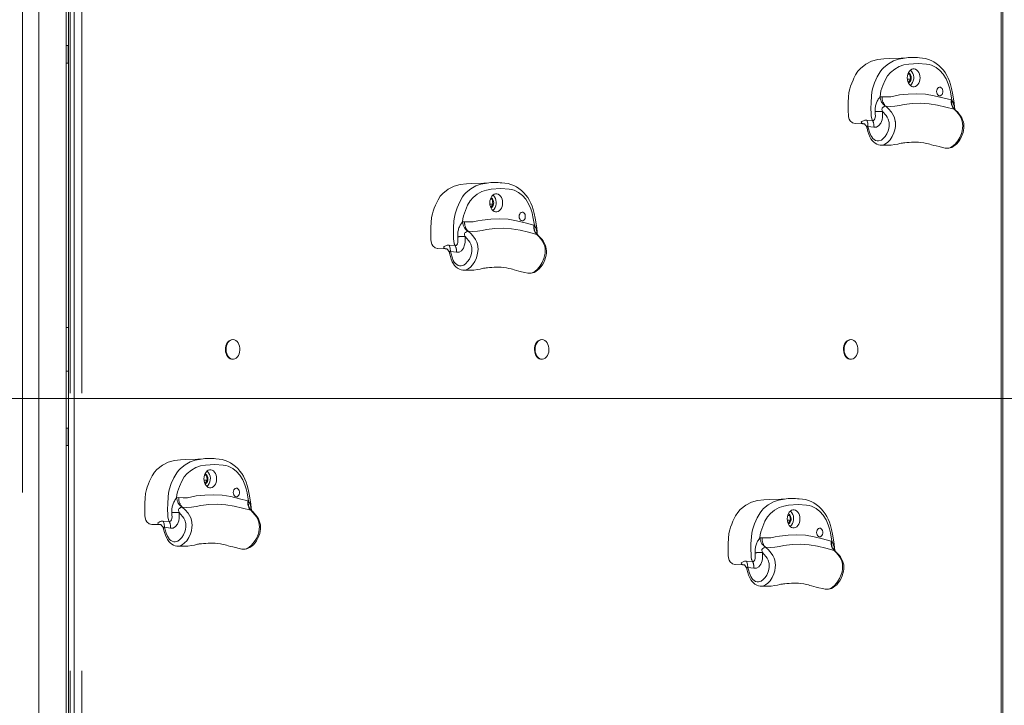
# Model space of a CAD drawing. Units: millimetres. Extents: x 30573 to 47295, y 9073 to 35372.
# Drawn here: x 40548 to 41449, y 30781 to 31408 of the extents above; entities that cross this region are included whole.
import ezdxf

# ---------------------------------------------------------------- set-up
doc = ezdxf.new("R2010")
doc.units = ezdxf.units.MM
doc.header["$LTSCALE"] = 200
doc.linetypes.add('PHANTOM', pattern=[12.7, 6.35, -1.27, 1.27, -1.27, 1.27, -1.27])
doc.styles.add('SLDTEXTSTYLE0', font='TXT', dxfattribs={"width": 0.663})
doc.dimstyles.new('SLDDIMSTYLE2', dxfattribs={"dimtxt": 489.203559, "dimasz": 400, "dimexe": 0, "dimexo": 0.0625, "dimgap": 122.30089, "dimtad": 0, "dimtih": 1, "dimtoh": 1, "dimdec": 0, "dimrnd": 1e-09, "dimzin": 12, "dimdsep": 46, "dimtxsty": 'SLDTEXTSTYLE0', "dimsah": 1, "dimcen": 0.09, "dimadec": 0, "dimazin": 3, "dimtfac": 1, "dimtofl": 0, "dimtmove": 0, "dimatfit": 3, "dimfxl": 0, "dimfrac": 2, "dimtolj": 1, "dimtzin": 12, "dimarcsym": 0})

# ---------------------------------------------------------------- blocks, each defined once
blk = doc.blocks.new('_D_5')
at = {"color": 7, "linetype": 'Continuous', "lineweight": 18}
for p, q in [((37339.23, 31095.94), (36339.23, 31095.94)), ((36459.23, 30332.47), (36459.23, 31095.94)), ((37339.23, 31095.94), (38339.23, 30762)), ((38339.23, 30762), (45483.86, 30762))]:
    blk.add_line(p, q, dxfattribs=at)
blk.add_solid([(36459.23, 31095.94), (36399.23, 30695.94), (36519.23, 30695.94)], dxfattribs=at)
at = {"color": 7, "linetype": 'Continuous', "lineweight": 18, "insert": (35280.9, 31387.08), "char_height": 529.167, "attachment_point": 1, "style": 'SLDTEXTSTYLE0'}
blk.add_mtext('430', dxfattribs=at)
blk = doc.blocks.new('_D_6')
at = {"color": 7, "linetype": 'Continuous', "lineweight": 18}
for p, q in [((37339.23, 31912.09), (36339.23, 31912.09)), ((36459.23, 31095.94), (36459.23, 31912.09)), ((37339.23, 31912.09), (38339.23, 31061.47)), ((38339.23, 31061.47), (42740.74, 31061.47))]:
    blk.add_line(p, q, dxfattribs=at)
blk.add_solid([(36459.23, 31912.09), (36399.23, 31512.09), (36519.23, 31512.09)], dxfattribs=at)
at = {"color": 7, "linetype": 'Continuous', "lineweight": 18, "insert": (35280.9, 32203.23), "char_height": 529.167, "attachment_point": 1, "style": 'SLDTEXTSTYLE0'}
blk.add_mtext('729', dxfattribs=at)
blk = doc.blocks.new('_D_7')
at = {"color": 7, "linetype": 'Continuous', "lineweight": 18}
for p, q in [((37339.23, 32701.9), (36339.23, 32701.9)), ((36459.23, 31912.09), (36459.23, 32701.9)), ((37339.23, 32701.9), (38339.23, 31560.47)), ((38339.23, 31560.47), (41390.16, 31560.47))]:
    blk.add_line(p, q, dxfattribs=at)
blk.add_solid([(36459.23, 32701.9), (36399.23, 32301.9), (36519.23, 32301.9)], dxfattribs=at)
at = {"color": 7, "linetype": 'Continuous', "lineweight": 18, "insert": (34928.12, 32993.04), "char_height": 529.167, "attachment_point": 1, "style": 'SLDTEXTSTYLE0'}
blk.add_mtext('1228', dxfattribs=at)

msp = doc.modelspace()

# ---------------------------------------------------------------- linework, layer by layer
at = {"color": 7, "linetype": 'Continuous', "lineweight": 18}
for p, q in [((40592.46, 32336.47), (40592.46, 30496.47)), ((41447.46, 30496.47), (41447.46, 32336.47)), ((40565.39, 32245.47), (40565.39, 30396.47)), ((40590.39, 30526.47), (40590.39, 32226.47)), ((40591.99, 31384.47), (40590.39, 31384.47)), ((40591.99, 31376.47), (40591.99, 31384.47)), ((40592.46, 31383.57), (40591.99, 31383.57)), ((40592.46, 31380.02), (40591.99, 31380.02)), ((40591.99, 31368.47), (40591.99, 31376.47)), ((40592.46, 31372.92), (40591.99, 31372.92)), ((40590.39, 31368.47), (40591.99, 31368.47)), ((40592.46, 31369.37), (40591.99, 31369.37)), ((41363.32, 31353.74), (41360.2, 31353.63)), ((41360.2, 31353.63), (41363.29, 31353.63)), ((41360.58, 31358.18), (41362.49, 31358.18)), ((41362.49, 31358.18), (41360.58, 31358.18)), ((41360.58, 31358.18), (41362.55, 31358.09)), ((40981.21, 31239.37), (40978.09, 31239.26)), ((40978.09, 31239.26), (40981.19, 31239.26)), ((40978.48, 31243.8), (40980.38, 31243.8)), ((40980.38, 31243.8), (40978.48, 31243.8)), ((40978.48, 31243.8), (40980.44, 31243.72)), ((40590.39, 31086.47), (40590.39, 31126.47)), ((40590.39, 31126.47), (40592.46, 31126.47)), ((40742.42, 31115.47), (40742.42, 31115.47)), ((41025.26, 31115.47), (41025.26, 31115.47)), ((41308.1, 31115.47), (41308.1, 31115.47)), ((40742.42, 31097.47), (40742.93, 31097.47)), ((41025.26, 31097.47), (41025.77, 31097.47)), ((41308.1, 31097.47), (41308.62, 31097.47)), ((40590.39, 31086.47), (40592.46, 31086.47)), ((40591.99, 31034.47), (40590.39, 31034.47)), ((40591.99, 31026.47), (40591.99, 31034.47)), ((40592.46, 31033.57), (40591.99, 31033.57)), ((40592.46, 31030.02), (40591.99, 31030.02)), ((40591.99, 31018.47), (40591.99, 31026.47)), ((40592.46, 31022.92), (40591.99, 31022.92)), ((40592.46, 31019.37), (40591.99, 31019.37)), ((40590.39, 31018.47), (40591.99, 31018.47)), ((40719.54, 30986.93), (40716.42, 30986.81)), ((40716.42, 30986.81), (40719.52, 30986.81)), ((40716.81, 30991.36), (40718.72, 30991.36)), ((40718.72, 30991.36), (40716.81, 30991.36)), ((40716.81, 30991.36), (40718.77, 30991.28)), ((41253.41, 30950.28), (41250.29, 30950.16)), ((41250.29, 30950.16), (41253.39, 30950.16)), ((41250.68, 30954.71), (41252.59, 30954.71)), ((41252.59, 30954.71), (41250.68, 30954.71)), ((41250.68, 30954.71), (41252.64, 30954.63))]:
    msp.add_line(p, q, dxfattribs=at)
at = {"color": 7, "linetype": 'PHANTOM', "lineweight": 18}
for p, q in [((40593.93, 32336.47), (40593.93, 30496.47)), ((40597.46, 30496.47), (40597.46, 32336.47)), ((40604.53, 32336.47), (40604.53, 30496.47)), ((41445.99, 30496.47), (41445.99, 32336.47)), ((40550.39, 32245.47), (40550.39, 30396.47)), ((41335.16, 31337.51), (41337.11, 31337.7)), ((41400.45, 31334.68), (41401, 31334.53)), ((41340.36, 31329.05), (41339.82, 31328.98)), ((41322.95, 31316.31), (41328.36, 31315.99)), ((41320.28, 31313.01), (41319.85, 31313.04)), ((41329.62, 31309.76), (41324.16, 31310.56)), ((40953.05, 31223.13), (40955, 31223.32)), ((41018.34, 31220.31), (41018.89, 31220.16)), ((40958.26, 31214.67), (40957.71, 31214.61)), ((40940.84, 31201.93), (40946.25, 31201.61)), ((40938.17, 31198.63), (40937.74, 31198.66)), ((40947.51, 31195.39), (40942.06, 31196.19)), ((40691.38, 30970.69), (40693.33, 30970.88)), ((40756.68, 30967.86), (40757.22, 30967.71)), ((40696.59, 30962.23), (40696.04, 30962.17)), ((40679.17, 30949.49), (40684.58, 30949.17)), ((40676.5, 30946.19), (40676.07, 30946.22)), ((40685.85, 30942.95), (40680.39, 30943.74)), ((41225.25, 30934.04), (41227.2, 30934.23)), ((41290.55, 30931.21), (41291.09, 30931.06)), ((41230.46, 30925.58), (41229.91, 30925.52)), ((41213.04, 30912.84), (41218.45, 30912.52)), ((41210.37, 30909.54), (41209.94, 30909.57)), ((41219.72, 30906.3), (41214.26, 30907.09))]:
    msp.add_line(p, q, dxfattribs=at)
at = {"color": 7, "linetype": 'Continuous', "lineweight": 18, "flags": 128}
for points in [[(41343.58, 31372.63), (41338.75, 31372.35), (41333.07, 31371.74), (41327.48, 31370.26), (41322.13, 31367.47), (41317.16, 31363.59), (41314.82, 31360.91), (41312.81, 31357.66), (41311.29, 31354.73), (41310.44, 31352.84), (41309.33, 31350.2), (41308.24, 31347.3), (41307.57, 31345.03), (41306.76, 31341.5), (41306.32, 31337.12), (41306.11, 31332.55), (41306.02, 31328.15), (41306.02, 31325.96), (41306.07, 31323.75), (41306.19, 31321.52), (41306.42, 31319.25), (41306.94, 31317.14), (41307.97, 31315.48), (41310.03, 31313.75), (41312.33, 31313.15), (41312.56, 31313.17)], [(41364.09, 31373.42), (41354.61, 31373.04), (41343.58, 31372.63)], [(41403.19, 31326.07), (41403.61, 31326.16), (41403.41, 31328.76), (41403.06, 31331.71), (41402.51, 31335.64), (41401.59, 31341), (41400.69, 31345.32), (41399.78, 31348.85), (41398.77, 31351.96), (41397.65, 31354.72), (41396.37, 31357.23), (41394.86, 31359.7), (41393.13, 31362.04), (41391.18, 31364.24), (41389.03, 31366.29), (41386.65, 31368.18), (41384.43, 31369.61), (41382.02, 31370.83), (41379.49, 31371.81), (41376.83, 31372.55), (41374.01, 31373.05), (41371.15, 31373.34), (41369.47, 31373.41)], [(41360.12, 31354.95), (41360.25, 31353.24), (41360.62, 31351.6), (41361.23, 31350.1), (41362.05, 31348.82), (41363.04, 31347.81), (41364.15, 31347.11), (41365.34, 31346.75), (41366.56, 31346.75), (41367.76, 31347.11), (41368.87, 31347.81), (41369.86, 31348.82), (41370.67, 31350.1), (41371.28, 31351.6), (41371.66, 31353.24), (41371.79, 31354.95), (41371.66, 31356.67), (41371.28, 31358.31), (41370.67, 31359.8), (41369.86, 31361.08), (41368.87, 31362.1), (41367.76, 31362.8), (41366.56, 31363.16), (41365.34, 31363.16), (41364.15, 31362.8), (41363.04, 31362.1), (41362.05, 31361.08), (41361.23, 31359.8), (41360.62, 31358.31), (41360.25, 31356.67), (41360.12, 31354.95)], [(41364.37, 31360.51), (41363.43, 31361.62), (41362.95, 31362.02)], [(41362.68, 31351.46), (41363.26, 31352.5), (41363.61, 31353.72), (41363.73, 31355.03), (41363.58, 31356.34), (41363.2, 31357.54), (41362.6, 31358.55), (41361.82, 31359.3), (41361.16, 31359.65)], [(41362.55, 31358.09), (41362.73, 31355.71), (41363.32, 31353.74)], [(41361.16, 31350.26), (41361.92, 31350.68), (41362.68, 31351.46)], [(41387, 31342.45), (41387.12, 31343.63), (41387.49, 31344.71), (41388.06, 31345.58), (41388.79, 31346.18), (41389.61, 31346.44), (41390.46, 31346.35), (41391.24, 31345.92), (41391.9, 31345.17), (41392.37, 31344.19), (41392.62, 31343.05), (41392.62, 31341.86), (41392.37, 31340.72), (41391.9, 31339.73), (41391.24, 31338.99), (41390.46, 31338.55), (41389.61, 31338.46), (41388.79, 31338.73), (41388.06, 31339.33), (41387.49, 31340.2), (41387.12, 31341.27), (41387, 31342.45)], [(41394.82, 31290.69), (41395.84, 31290.53), (41397.6, 31290.51), (41399.31, 31290.83), (41400.78, 31291.36), (41402.22, 31292.11), (41403.85, 31293.24), (41405.41, 31294.66), (41406.89, 31296.37), (41408.25, 31298.34), (41409.44, 31300.51), (41410.43, 31302.73), (41411.16, 31304.89), (41411.67, 31306.99), (41411.94, 31309.02), (41412, 31310.99), (41411.83, 31312.9), (41411.43, 31314.79), (41410.8, 31316.64), (41409.96, 31318.41), (41408.93, 31320.11), (41407.69, 31321.76), (41406.26, 31323.4), (41404.48, 31325.18), (41403.95, 31325.63)], [(41403.95, 31325.63), (41403.67, 31325.89), (41403.26, 31326.41), (41403.12, 31326.66), (41403.12, 31326.66)], [(41312.56, 31313.17), (41319.26, 31313.01), (41320.62, 31312.98)], [(41320.88, 31312.88), (41320.72, 31312.93), (41320.28, 31313.01)], [(41323.27, 31308.96), (41324.01, 31305.94), (41324.83, 31303.38), (41325.77, 31301.12), (41326.77, 31299.29), (41327.91, 31297.69), (41329.17, 31296.37), (41330.64, 31295.23), (41332.24, 31294.33), (41333.84, 31293.75), (41335.45, 31293.44), (41335.91, 31293.44)], [(41335.91, 31293.44), (41338.18, 31293.31), (41340.94, 31293.27), (41343.33, 31293.32), (41345.41, 31293.44), (41348.81, 31293.83), (41351.39, 31294.33), (41353.23, 31294.78), (41354.4, 31295.07), (41355.25, 31295.24), (41355.88, 31295.32), (41356.75, 31295.42), (41358.01, 31295.56), (41359.76, 31295.72), (41361.93, 31295.88), (41363.98, 31296.02), (41365.57, 31296.1), (41366.31, 31296.13), (41366.48, 31296.13), (41366.61, 31296.1), (41367.06, 31296.1), (41367.79, 31296.1), (41368.93, 31296.07), (41370.49, 31295.98), (41372.47, 31295.78), (41375.34, 31295.4), (41377.68, 31294.98), (41379.61, 31294.47), (41380.8, 31294.13), (41382.4, 31293.69), (41384.55, 31293.12), (41386.62, 31292.6), (41389.16, 31291.98), (41392.29, 31291.26), (41394.82, 31290.69)], [(40961.47, 31258.26), (40956.64, 31257.98), (40950.96, 31257.37), (40945.37, 31255.88), (40940.02, 31253.1), (40935.05, 31249.21), (40932.72, 31246.54), (40930.7, 31243.28), (40929.19, 31240.36), (40928.33, 31238.47), (40927.23, 31235.82), (40926.13, 31232.93), (40925.46, 31230.66), (40924.65, 31227.13), (40924.21, 31222.74), (40924, 31218.17), (40923.91, 31213.78), (40923.91, 31211.58), (40923.96, 31209.37), (40924.08, 31207.14), (40924.31, 31204.88), (40924.83, 31202.76), (40925.86, 31201.11), (40927.92, 31199.37), (40930.22, 31198.78), (40930.45, 31198.8)], [(40981.98, 31259.05), (40972.5, 31258.67), (40961.47, 31258.26)], [(41021.08, 31211.7), (41021.5, 31211.79), (41021.3, 31214.39), (41020.95, 31217.33), (41020.4, 31221.26), (41019.48, 31226.63), (41018.58, 31230.95), (41017.67, 31234.48), (41016.66, 31237.58), (41015.54, 31240.34), (41014.27, 31242.86), (41012.75, 31245.32), (41011.02, 31247.66), (41009.07, 31249.86), (41006.92, 31251.91), (41004.55, 31253.8), (41002.32, 31255.24), (40999.91, 31256.46), (40997.38, 31257.44), (40994.72, 31258.17), (40991.91, 31258.68), (40989.04, 31258.96), (40987.36, 31259.04)], [(40978.01, 31240.58), (40978.14, 31238.86), (40978.52, 31237.22), (40979.13, 31235.73), (40979.94, 31234.45), (40980.93, 31233.43), (40982.04, 31232.73), (40983.24, 31232.37), (40984.46, 31232.37), (40985.65, 31232.73), (40986.76, 31233.43), (40987.75, 31234.45), (40988.57, 31235.73), (40989.18, 31237.22), (40989.55, 31238.86), (40989.68, 31240.58), (40989.55, 31242.29), (40989.18, 31243.93), (40988.57, 31245.43), (40987.75, 31246.71), (40986.76, 31247.72), (40985.65, 31248.42), (40984.46, 31248.78), (40983.24, 31248.78), (40982.04, 31248.42), (40980.93, 31247.72), (40979.94, 31246.71), (40979.13, 31245.43), (40978.52, 31243.93), (40978.14, 31242.29), (40978.01, 31240.58)], [(40980.57, 31237.09), (40981.15, 31238.13), (40981.51, 31239.35), (40981.62, 31240.66), (40981.48, 31241.96), (40981.09, 31243.17), (40980.49, 31244.18), (40979.72, 31244.92), (40979.05, 31245.27)], [(40982.26, 31246.13), (40981.32, 31247.24), (40980.84, 31247.65)], [(40978.9, 31236.14), (40979.82, 31236.31), (40980.57, 31237.09)], [(40980.44, 31243.72), (40980.63, 31241.33), (40981.21, 31239.37)], [(41004.89, 31228.08), (41005.02, 31229.26), (41005.38, 31230.33), (41005.95, 31231.2), (41006.68, 31231.8), (41007.51, 31232.07), (41008.35, 31231.98), (41009.13, 31231.54), (41009.79, 31230.8), (41010.27, 31229.81), (41010.51, 31228.67), (41010.51, 31227.48), (41010.27, 31226.34), (41009.79, 31225.36), (41009.13, 31224.61), (41008.35, 31224.18), (41007.51, 31224.09), (41006.68, 31224.35), (41005.95, 31224.95), (41005.38, 31225.82), (41005.02, 31226.9), (41004.89, 31228.08)], [(41012.71, 31176.32), (41013.73, 31176.15), (41015.49, 31176.14), (41017.2, 31176.45), (41018.67, 31176.99), (41020.12, 31177.74), (41021.74, 31178.87), (41023.3, 31180.29), (41024.78, 31181.99), (41026.14, 31183.97), (41027.34, 31186.13), (41028.32, 31188.35), (41029.06, 31190.51), (41029.56, 31192.61), (41029.84, 31194.64), (41029.89, 31196.61), (41029.72, 31198.52), (41029.32, 31200.42), (41028.69, 31202.27), (41027.85, 31204.04), (41026.82, 31205.74), (41025.58, 31207.39), (41024.15, 31209.02), (41022.37, 31210.81), (41021.84, 31211.25)], [(41021.84, 31211.25), (41021.57, 31211.52), (41021.15, 31212.04), (41021.01, 31212.29), (41021.01, 31212.28)], [(40930.45, 31198.8), (40937.15, 31198.64), (40938.51, 31198.6)], [(40938.77, 31198.5), (40938.61, 31198.55), (40938.17, 31198.63)], [(40941.17, 31194.58), (40941.9, 31191.57), (40942.72, 31189), (40943.66, 31186.75), (40944.66, 31184.91), (40945.81, 31183.32), (40947.06, 31182), (40948.53, 31180.85), (40950.13, 31179.96), (40951.73, 31179.37), (40953.34, 31179.07), (40953.8, 31179.06)], [(40953.8, 31179.06), (40956.07, 31178.94), (40958.83, 31178.9), (40961.22, 31178.94), (40963.3, 31179.06), (40966.71, 31179.46), (40969.28, 31179.95), (40971.12, 31180.4), (40972.3, 31180.7), (40973.14, 31180.87), (40973.77, 31180.95), (40974.64, 31181.05), (40975.9, 31181.18), (40977.65, 31181.34), (40979.82, 31181.51), (40981.87, 31181.64), (40983.46, 31181.73), (40984.2, 31181.75), (40984.37, 31181.75), (40984.5, 31181.73), (40984.95, 31181.73), (40985.69, 31181.72), (40986.82, 31181.7), (40988.38, 31181.6), (40990.37, 31181.4), (40993.23, 31181.02), (40995.57, 31180.6), (40997.5, 31180.1), (40998.69, 31179.76), (41000.29, 31179.31), (41002.44, 31178.75), (41004.51, 31178.23), (41007.05, 31177.61), (41010.19, 31176.88), (41012.71, 31176.32)], [(40739.99, 31114.79), (40738.86, 31113.93), (40737.87, 31112.76), (40737.06, 31111.33), (40736.48, 31109.71), (40736.14, 31107.95), (40736.06, 31106.14), (40736.24, 31104.33), (40736.67, 31102.62), (40737.33, 31101.06), (40738.21, 31099.72), (40739.26, 31098.66), (40740.43, 31097.92), (40741.69, 31097.53), (40742.42, 31097.47)], [(40740.5, 31114.79), (40739.37, 31113.93), (40738.38, 31112.76), (40737.58, 31111.33), (40736.99, 31109.71), (40736.65, 31107.95), (40736.57, 31106.14), (40736.75, 31104.33), (40737.18, 31102.62), (40737.85, 31101.06), (40738.72, 31099.72), (40739.77, 31098.66), (40740.94, 31097.92), (40742.2, 31097.53), (40743.49, 31097.5), (40744.75, 31097.85), (40745.94, 31098.54), (40747.01, 31099.56), (40747.91, 31100.86), (40748.61, 31102.4), (40749.07, 31104.1), (40749.28, 31105.89), (40749.23, 31107.71), (40748.93, 31109.48), (40748.38, 31111.13), (40747.6, 31112.58), (40746.64, 31113.79), (40745.52, 31114.69), (40744.3, 31115.26), (40743.02, 31115.47), (40741.73, 31115.31), (40740.5, 31114.79)], [(40742.42, 31115.47), (40741.22, 31115.31), (40739.99, 31114.79)], [(41022.83, 31114.79), (41021.7, 31113.93), (41020.71, 31112.76), (41019.91, 31111.33), (41019.32, 31109.71), (41018.99, 31107.95), (41018.9, 31106.14), (41019.08, 31104.33), (41019.51, 31102.62), (41020.18, 31101.06), (41021.05, 31099.72), (41022.1, 31098.66), (41023.27, 31097.92), (41024.53, 31097.53), (41025.26, 31097.47)], [(41023.34, 31114.79), (41022.21, 31113.93), (41021.22, 31112.76), (41020.42, 31111.33), (41019.84, 31109.71), (41019.5, 31107.95), (41019.41, 31106.14), (41019.59, 31104.33), (41020.02, 31102.62), (41020.69, 31101.06), (41021.56, 31099.72), (41022.61, 31098.66), (41023.79, 31097.92), (41025.04, 31097.53), (41026.33, 31097.5), (41027.6, 31097.85), (41028.79, 31098.54), (41029.85, 31099.56), (41030.75, 31100.86), (41031.45, 31102.4), (41031.91, 31104.1), (41032.12, 31105.89), (41032.08, 31107.71), (41031.77, 31109.48), (41031.22, 31111.13), (41030.45, 31112.58), (41029.48, 31113.79), (41028.36, 31114.69), (41027.14, 31115.26), (41025.86, 31115.47), (41024.58, 31115.31), (41023.34, 31114.79)], [(41025.26, 31115.47), (41024.07, 31115.31), (41022.83, 31114.79)], [(41305.67, 31114.79), (41304.54, 31113.93), (41303.55, 31112.76), (41302.75, 31111.33), (41302.17, 31109.71), (41301.83, 31107.95), (41301.75, 31106.14), (41301.92, 31104.33), (41302.35, 31102.62), (41303.02, 31101.06), (41303.89, 31099.72), (41304.94, 31098.66), (41306.12, 31097.92), (41307.38, 31097.53), (41308.1, 31097.47)], [(41306.19, 31114.79), (41305.05, 31113.93), (41304.06, 31112.76), (41303.26, 31111.33), (41302.68, 31109.71), (41302.34, 31107.95), (41302.26, 31106.14), (41302.43, 31104.33), (41302.87, 31102.62), (41303.53, 31101.06), (41304.41, 31099.72), (41305.45, 31098.66), (41306.63, 31097.92), (41307.89, 31097.53), (41309.17, 31097.5), (41310.44, 31097.85), (41311.63, 31098.54), (41312.7, 31099.56), (41313.6, 31100.86), (41314.29, 31102.4), (41314.76, 31104.1), (41314.97, 31105.89), (41314.92, 31107.71), (41314.61, 31109.48), (41314.06, 31111.13), (41313.29, 31112.58), (41312.32, 31113.79), (41311.21, 31114.69), (41309.98, 31115.26), (41308.7, 31115.47), (41307.42, 31115.31), (41306.19, 31114.79)], [(41308.1, 31115.47), (41306.91, 31115.31), (41305.67, 31114.79)], [(40699.8, 31005.82), (40694.97, 31005.54), (40689.29, 31004.92), (40683.7, 31003.44), (40678.35, 31000.65), (40673.39, 30996.77), (40671.05, 30994.09), (40669.03, 30990.84), (40667.52, 30987.92), (40666.66, 30986.03), (40665.56, 30983.38), (40664.47, 30980.49), (40663.79, 30978.22), (40662.98, 30974.69), (40662.54, 30970.3), (40662.33, 30965.73), (40662.24, 30961.34), (40662.25, 30959.14), (40662.3, 30956.93), (40662.41, 30954.7), (40662.64, 30952.43), (40663.16, 30950.32), (40664.19, 30948.67), (40666.25, 30946.93), (40668.56, 30946.34), (40668.79, 30946.36)], [(40720.31, 31006.6), (40710.83, 31006.23), (40699.8, 31005.82)], [(40759.41, 30959.26), (40759.83, 30959.34), (40759.63, 30961.95), (40759.28, 30964.89), (40758.73, 30968.82), (40757.82, 30974.19), (40756.92, 30978.51), (40756, 30982.04), (40754.99, 30985.14), (40753.87, 30987.9), (40752.6, 30990.42), (40751.08, 30992.88), (40749.35, 30995.22), (40747.41, 30997.42), (40745.25, 30999.47), (40742.88, 31001.36), (40740.66, 31002.79), (40738.25, 31004.02), (40735.71, 31005), (40733.05, 31005.73), (40730.24, 31006.24), (40727.37, 31006.52), (40725.69, 31006.59)], [(40716.34, 30988.14), (40716.47, 30986.42), (40716.85, 30984.78), (40717.46, 30983.29), (40718.27, 30982.01), (40719.26, 30980.99), (40720.37, 30980.29), (40721.57, 30979.93), (40722.79, 30979.93), (40723.98, 30980.29), (40725.09, 30980.99), (40726.08, 30982.01), (40726.9, 30983.29), (40727.51, 30984.78), (40727.88, 30986.42), (40728.01, 30988.14), (40727.88, 30989.85), (40727.51, 30991.49), (40726.9, 30992.99), (40726.08, 30994.27), (40725.09, 30995.28), (40723.98, 30995.98), (40722.79, 30996.34), (40721.57, 30996.34), (40720.37, 30995.98), (40719.26, 30995.28), (40718.27, 30994.27), (40717.46, 30992.99), (40716.85, 30991.49), (40716.47, 30989.85), (40716.34, 30988.14)], [(40718.9, 30984.65), (40719.48, 30985.68), (40719.84, 30986.9), (40719.95, 30988.22), (40719.81, 30989.52), (40719.42, 30990.72), (40718.82, 30991.73), (40718.05, 30992.48), (40717.38, 30992.83)], [(40720.59, 30993.69), (40719.65, 30994.8), (40719.17, 30995.2)], [(40717.38, 30983.44), (40718.15, 30983.87), (40718.9, 30984.65)], [(40718.77, 30991.28), (40718.96, 30988.89), (40719.54, 30986.93)], [(40743.22, 30975.64), (40743.35, 30976.82), (40743.71, 30977.89), (40744.29, 30978.76), (40745.02, 30979.36), (40745.84, 30979.62), (40746.68, 30979.54), (40747.46, 30979.1), (40748.12, 30978.36), (40748.6, 30977.37), (40748.85, 30976.23), (40748.85, 30975.04), (40748.6, 30973.9), (40748.12, 30972.92), (40747.46, 30972.17), (40746.68, 30971.74), (40745.84, 30971.65), (40745.02, 30971.91), (40744.29, 30972.51), (40743.71, 30973.38), (40743.35, 30974.46), (40743.22, 30975.64)], [(41233.67, 30969.17), (41228.84, 30968.89), (41223.16, 30968.28), (41217.57, 30966.79), (41212.22, 30964), (41207.26, 30960.12), (41204.92, 30957.44), (41202.9, 30954.19), (41201.39, 30951.27), (41200.53, 30949.38), (41199.43, 30946.73), (41198.34, 30943.84), (41197.66, 30941.57), (41196.85, 30938.04), (41196.41, 30933.65), (41196.2, 30929.08), (41196.11, 30924.69), (41196.12, 30922.49), (41196.17, 30920.28), (41196.28, 30918.05), (41196.51, 30915.79), (41197.03, 30913.67), (41198.07, 30912.02), (41200.12, 30910.28), (41202.43, 30909.69), (41202.66, 30909.71)], [(41254.18, 30969.96), (41244.7, 30969.58), (41233.67, 30969.17)], [(41293.28, 30922.61), (41293.7, 30922.7), (41293.5, 30925.3), (41293.15, 30928.24), (41292.6, 30932.17), (41291.69, 30937.54), (41290.79, 30941.86), (41289.87, 30945.39), (41288.86, 30948.49), (41287.74, 30951.25), (41286.47, 30953.77), (41284.95, 30956.23), (41283.22, 30958.57), (41281.28, 30960.77), (41279.12, 30962.82), (41276.75, 30964.71), (41274.53, 30966.15), (41272.12, 30967.37), (41269.58, 30968.35), (41266.92, 30969.08), (41264.11, 30969.59), (41261.24, 30969.87), (41259.56, 30969.95)], [(40751.04, 30923.88), (40752.06, 30923.71), (40753.82, 30923.7), (40755.53, 30924.01), (40757, 30924.54), (40758.45, 30925.29), (40760.07, 30926.43), (40761.63, 30927.85), (40763.11, 30929.55), (40764.48, 30931.53), (40765.67, 30933.69), (40766.65, 30935.91), (40767.39, 30938.07), (40767.89, 30940.17), (40768.17, 30942.2), (40768.22, 30944.17), (40768.05, 30946.08), (40767.65, 30947.97), (40767.02, 30949.83), (40766.19, 30951.6), (40765.15, 30953.3), (40763.91, 30954.95), (40762.49, 30956.58), (40760.7, 30958.37), (40760.17, 30958.81)], [(40760.17, 30958.81), (40759.9, 30959.08), (40759.48, 30959.6), (40759.34, 30959.84), (40759.34, 30959.84)], [(41250.21, 30951.49), (41250.34, 30949.77), (41250.72, 30948.13), (41251.33, 30946.64), (41252.14, 30945.36), (41253.13, 30944.34), (41254.24, 30943.64), (41255.44, 30943.28), (41256.66, 30943.28), (41257.85, 30943.64), (41258.96, 30944.34), (41259.95, 30945.36), (41260.77, 30946.64), (41261.38, 30948.13), (41261.75, 30949.77), (41261.88, 30951.49), (41261.75, 30953.2), (41261.38, 30954.84), (41260.77, 30956.34), (41259.95, 30957.62), (41258.96, 30958.63), (41257.85, 30959.33), (41256.66, 30959.69), (41255.44, 30959.69), (41254.24, 30959.33), (41253.13, 30958.63), (41252.14, 30957.62), (41251.33, 30956.34), (41250.72, 30954.84), (41250.34, 30953.2), (41250.21, 30951.49)], [(41252.77, 30948), (41253.35, 30949.04), (41253.71, 30950.25), (41253.82, 30951.57), (41253.68, 30952.87), (41253.29, 30954.07), (41252.69, 30955.09), (41251.92, 30955.83), (41251.25, 30956.18)], [(41254.46, 30957.04), (41253.52, 30958.15), (41253.04, 30958.56)], [(41251.11, 30947.05), (41252.02, 30947.22), (41252.77, 30948)], [(41252.64, 30954.63), (41252.83, 30952.24), (41253.41, 30950.28)], [(40668.79, 30946.36), (40675.48, 30946.19), (40676.84, 30946.16)], [(40677.11, 30946.06), (40676.94, 30946.11), (40676.5, 30946.19)], [(40679.5, 30942.14), (40680.23, 30939.13), (40681.05, 30936.56), (40681.99, 30934.31), (40683, 30932.47), (40684.14, 30930.88), (40685.39, 30929.56), (40686.86, 30928.41), (40688.46, 30927.52), (40690.06, 30926.93), (40691.67, 30926.63), (40692.13, 30926.62)], [(41277.09, 30938.99), (41277.22, 30940.17), (41277.58, 30941.24), (41278.16, 30942.11), (41278.89, 30942.71), (41279.71, 30942.98), (41280.55, 30942.89), (41281.33, 30942.45), (41281.99, 30941.71), (41282.47, 30940.72), (41282.72, 30939.58), (41282.72, 30938.39), (41282.47, 30937.25), (41281.99, 30936.27), (41281.33, 30935.52), (41280.55, 30935.09), (41279.71, 30935), (41278.89, 30935.26), (41278.16, 30935.86), (41277.58, 30936.73), (41277.22, 30937.81), (41277.09, 30938.99)], [(40692.13, 30926.62), (40694.4, 30926.5), (40697.17, 30926.45), (40699.55, 30926.5), (40701.63, 30926.62), (40705.04, 30927.02), (40707.61, 30927.51), (40709.45, 30927.96), (40710.63, 30928.25), (40711.48, 30928.42), (40712.1, 30928.5), (40712.97, 30928.6), (40714.23, 30928.74), (40715.98, 30928.9), (40718.15, 30929.07), (40720.21, 30929.2), (40721.79, 30929.29), (40722.54, 30929.31), (40722.7, 30929.31), (40722.83, 30929.29), (40723.29, 30929.29), (40724.02, 30929.28), (40725.15, 30929.25), (40726.72, 30929.16), (40728.7, 30928.96), (40731.56, 30928.58), (40733.9, 30928.16), (40735.83, 30927.65), (40737.02, 30927.31), (40738.62, 30926.87), (40740.77, 30926.31), (40742.84, 30925.79), (40745.39, 30925.17), (40748.52, 30924.44), (40751.04, 30923.88)], [(41284.91, 30887.23), (41285.93, 30887.06), (41287.69, 30887.05), (41289.4, 30887.36), (41290.87, 30887.9), (41292.32, 30888.65), (41293.94, 30889.78), (41295.5, 30891.2), (41296.98, 30892.9), (41298.35, 30894.88), (41299.54, 30897.04), (41300.52, 30899.26), (41301.26, 30901.42), (41301.76, 30903.52), (41302.04, 30905.55), (41302.09, 30907.52), (41301.92, 30909.43), (41301.52, 30911.33), (41300.89, 30913.18), (41300.06, 30914.95), (41299.02, 30916.65), (41297.78, 30918.3), (41296.36, 30919.93), (41294.57, 30921.72), (41294.04, 30922.16)], [(41294.04, 30922.16), (41293.77, 30922.43), (41293.35, 30922.95), (41293.21, 30923.2), (41293.21, 30923.19)], [(41202.66, 30909.71), (41209.36, 30909.55), (41210.71, 30909.51)], [(41210.98, 30909.41), (41210.81, 30909.46), (41210.37, 30909.54)], [(41213.37, 30905.49), (41214.1, 30902.48), (41214.92, 30899.91), (41215.86, 30897.66), (41216.87, 30895.82), (41218.01, 30894.23), (41219.26, 30892.91), (41220.73, 30891.76), (41222.33, 30890.87), (41223.93, 30890.28), (41225.54, 30889.98), (41226, 30889.97)], [(41226, 30889.97), (41228.27, 30889.85), (41231.04, 30889.8), (41233.42, 30889.85), (41235.5, 30889.97), (41238.91, 30890.37), (41241.48, 30890.86), (41243.32, 30891.31), (41244.5, 30891.61), (41245.35, 30891.77), (41245.97, 30891.86), (41246.84, 30891.95), (41248.1, 30892.09), (41249.85, 30892.25), (41252.02, 30892.42), (41254.08, 30892.55), (41255.66, 30892.64), (41256.41, 30892.66), (41256.57, 30892.66), (41256.7, 30892.64), (41257.16, 30892.64), (41257.89, 30892.63), (41259.02, 30892.6), (41260.59, 30892.51), (41262.57, 30892.31), (41265.43, 30891.93), (41267.77, 30891.51), (41269.7, 30891.01), (41270.89, 30890.66), (41272.49, 30890.22), (41274.64, 30889.66), (41276.71, 30889.14), (41279.26, 30888.52), (41282.39, 30887.79), (41284.91, 30887.23)]]:
    msp.add_lwpolyline(points, dxfattribs=at)
at = {"color": 7, "linetype": 'PHANTOM', "lineweight": 18, "flags": 128}
for points in [[(41328.36, 31315.99), (41327.65, 31317.49), (41327.58, 31317.71), (41327.19, 31319.97), (41327.01, 31322.12), (41326.88, 31327.1), (41326.96, 31332.11), (41327.29, 31338.54), (41327.71, 31341.77), (41328.39, 31344.92), (41330.25, 31350.52), (41332.59, 31355.86), (41335.23, 31360.51), (41336.8, 31362.64), (41338.56, 31364.5), (41342.84, 31367.87), (41347.48, 31370.48), (41352.01, 31372.03), (41355.94, 31372.73)], [(41401, 31334.53), (41399.64, 31342.11), (41398.77, 31345.88), (41397.69, 31349.53), (41395.68, 31354.15), (41392.96, 31358.27), (41389.93, 31361.57), (41386.52, 31364.28), (41382.35, 31366.44), (41380.1, 31367.1), (41377.82, 31367.52), (41370.23, 31367.99), (41361.45, 31367.43), (41357.02, 31366.69), (41352.69, 31365.24), (41348.63, 31362.97), (41344.75, 31359.93), (41342.09, 31356.71), (41339.8, 31352.7), (41337.73, 31348.03), (41336.05, 31342.98), (41335.46, 31340.32), (41335.16, 31337.51)], [(41337.11, 31337.7), (41341.07, 31337.49), (41345.03, 31337.64), (41349.03, 31338.41), (41353.01, 31339.25), (41360.92, 31340.03), (41368.85, 31340.35), (41376.78, 31339.9), (41384.66, 31338.62), (41392.56, 31336.66), (41400.45, 31334.68)], [(41340.36, 31329.05), (41343.06, 31326.58), (41345.56, 31323.62), (41346.95, 31321.53), (41348.11, 31319.13), (41348.77, 31317.13), (41349.18, 31314.95), (41349.2, 31314.79), (41349.32, 31312.58), (41349.19, 31310.32), (41348.69, 31307.48), (41347.87, 31304.73), (41346.4, 31301.34), (41344.41, 31298.34), (41342.42, 31296.24), (41340.19, 31294.54), (41338.54, 31293.77), (41336.77, 31293.41), (41335.91, 31293.44)], [(41339.82, 31328.98), (41339.33, 31328.79), (41338.84, 31328.58), (41337.77, 31327.93), (41337.24, 31327.37), (41336.99, 31326.85), (41336.92, 31326.01), (41337.06, 31325.29), (41337.56, 31324.06)], [(41403.02, 31326.13), (41395.4, 31328.02), (41387.79, 31329.94), (41380.09, 31331.24), (41372.33, 31331.7), (41364.74, 31331.39), (41357.15, 31330.64), (41353, 31329.76), (41348.83, 31328.97), (41344.6, 31328.84), (41340.36, 31329.05)], [(41394.82, 31290.69), (41395.97, 31290.53), (41398, 31290.71), (41399.62, 31291.27), (41401.21, 31292.19), (41403.82, 31294.37), (41406.24, 31297.19), (41408.11, 31300.39), (41409.63, 31304.07), (41410.29, 31306.39), (41410.72, 31308.84), (41410.86, 31311.02), (41410.73, 31313.23), (41410.35, 31315.25), (41409.72, 31317.18), (41408.44, 31319.75), (41406.86, 31322.07), (41405.02, 31324.23), (41403.02, 31326.13)], [(41403.19, 31326.07), (41403.18, 31326.08), (41403.02, 31326.13)], [(41403.95, 31325.63), (41403.74, 31325.8), (41403.19, 31326.07)], [(41319.85, 31313.04), (41318.82, 31313.31), (41318.19, 31313.77), (41317.91, 31314.31), (41318.08, 31314.77), (41318.49, 31315.08), (41319.11, 31315.39), (41319.96, 31315.74), (41321.15, 31316.1), (41322.95, 31316.31)], [(41324.16, 31310.56), (41323.88, 31313.6), (41322.95, 31316.31)], [(41324.16, 31310.56), (41324.64, 31308.34), (41325.53, 31305.27), (41326.72, 31302.33), (41327.6, 31300.83), (41328.66, 31299.51), (41329.84, 31298.51), (41331.14, 31297.76), (41332.49, 31297.32), (41333.9, 31297.23), (41336.37, 31298.05), (41338.17, 31299.44), (41339.84, 31301.23), (41341.39, 31303.57), (41342.6, 31306.44), (41343.22, 31308.56), (41343.6, 31310.86), (41343.56, 31314.03), (41342.74, 31317.05), (41341.8, 31318.9), (41340.66, 31320.6), (41337.56, 31324.06)], [(41328.36, 31315.99), (41329.14, 31316.03), (41329.2, 31316.05), (41329.92, 31316.59), (41330.49, 31317.48), (41330.85, 31318.7), (41330.91, 31320.13), (41330.87, 31321.63), (41330.79, 31323.99)], [(41337.56, 31324.06), (41337.58, 31321.27), (41337.45, 31318.82), (41337.06, 31316.45), (41335.92, 31313.42), (41334.18, 31311.19), (41332.01, 31309.92), (41329.62, 31309.76)], [(41324.16, 31310.56), (41323.95, 31310.72), (41323.79, 31310.79), (41323.65, 31310.78), (41323.55, 31310.73), (41323.4, 31310.52), (41323.3, 31310.24), (41323.25, 31309.08), (41323.27, 31308.96)], [(40946.25, 31201.61), (40945.54, 31203.11), (40945.47, 31203.34), (40945.08, 31205.59), (40944.91, 31207.75), (40944.77, 31212.72), (40944.85, 31217.73), (40945.19, 31224.16), (40945.6, 31227.4), (40946.28, 31230.54), (40948.14, 31236.15), (40950.48, 31241.49), (40953.12, 31246.13), (40954.69, 31248.26), (40956.45, 31250.13), (40960.74, 31253.5), (40965.37, 31256.1), (40969.9, 31257.66), (40973.83, 31258.36)], [(41018.89, 31220.16), (41017.53, 31227.74), (41016.66, 31231.5), (41015.58, 31235.15), (41013.58, 31239.77), (41010.86, 31243.9), (41007.82, 31247.19), (41004.42, 31249.9), (41000.24, 31252.06), (40998, 31252.72), (40995.71, 31253.14), (40988.12, 31253.61), (40979.35, 31253.06), (40974.92, 31252.32), (40970.58, 31250.87), (40966.52, 31248.6), (40962.64, 31245.55), (40959.98, 31242.34), (40957.69, 31238.33), (40955.62, 31233.66), (40953.94, 31228.6), (40953.35, 31225.95), (40953.05, 31223.13)], [(40955, 31223.32), (40958.97, 31223.12), (40962.93, 31223.26), (40966.92, 31224.04), (40970.91, 31224.88), (40978.81, 31225.66), (40986.74, 31225.98), (40994.67, 31225.52), (41002.55, 31224.24), (41010.45, 31222.28), (41018.34, 31220.31)], [(41020.91, 31211.76), (41013.29, 31213.65), (41005.68, 31215.57), (40997.98, 31216.87), (40990.22, 31217.32), (40982.64, 31217.01), (40975.04, 31216.27), (40970.89, 31215.38), (40966.72, 31214.59), (40962.49, 31214.46), (40958.26, 31214.67)], [(40942.06, 31196.19), (40942.54, 31193.97), (40943.42, 31190.89), (40944.61, 31187.95), (40945.49, 31186.45), (40946.55, 31185.14), (40947.73, 31184.13), (40949.03, 31183.39), (40950.38, 31182.95), (40951.79, 31182.85), (40954.26, 31183.67), (40956.07, 31185.06), (40957.74, 31186.85), (40959.28, 31189.2), (40960.5, 31192.06), (40961.11, 31194.19), (40961.5, 31196.48), (40961.45, 31199.66), (40960.64, 31202.68), (40959.7, 31204.53), (40958.56, 31206.22), (40955.46, 31209.68)], [(40946.25, 31201.61), (40947.03, 31201.65), (40947.09, 31201.68), (40947.81, 31202.21), (40948.38, 31203.1), (40948.74, 31204.32), (40948.8, 31205.76), (40948.76, 31207.25), (40948.68, 31209.61)], [(40955.46, 31209.68), (40955.47, 31206.89), (40955.34, 31204.44), (40954.96, 31202.07), (40953.81, 31199.05), (40952.08, 31196.82), (40949.9, 31195.54), (40947.51, 31195.39)], [(40958.26, 31214.67), (40960.95, 31212.2), (40963.46, 31209.25), (40964.84, 31207.15), (40966.01, 31204.76), (40966.66, 31202.76), (40967.07, 31200.58), (40967.09, 31200.42), (40967.22, 31198.21), (40967.08, 31195.95), (40966.58, 31193.11), (40965.76, 31190.35), (40964.3, 31186.97), (40962.3, 31183.97), (40960.32, 31181.86), (40958.08, 31180.16), (40956.43, 31179.4), (40954.66, 31179.04), (40953.8, 31179.06)], [(40957.71, 31214.61), (40957.23, 31214.42), (40956.73, 31214.2), (40955.66, 31213.55), (40955.13, 31213), (40954.88, 31212.47), (40954.81, 31211.63), (40954.96, 31210.92), (40955.46, 31209.68)], [(41012.71, 31176.32), (41013.86, 31176.16), (41015.89, 31176.34), (41017.51, 31176.9), (41019.1, 31177.81), (41021.71, 31180), (41024.14, 31182.82), (41026.01, 31186.01), (41027.52, 31189.7), (41028.18, 31192.02), (41028.61, 31194.47), (41028.75, 31196.64), (41028.62, 31198.85), (41028.24, 31200.87), (41027.61, 31202.81), (41026.33, 31205.38), (41024.75, 31207.7), (41022.91, 31209.85), (41020.91, 31211.76)], [(41021.08, 31211.7), (41021.07, 31211.7), (41020.91, 31211.76)], [(41021.84, 31211.25), (41021.63, 31211.42), (41021.08, 31211.7)], [(40937.74, 31198.66), (40936.71, 31198.94), (40936.08, 31199.39), (40935.81, 31199.93), (40935.98, 31200.39), (40936.38, 31200.71), (40937, 31201.02), (40937.85, 31201.36), (40939.04, 31201.72), (40940.84, 31201.93)], [(40942.06, 31196.19), (40941.78, 31199.23), (40940.84, 31201.93)], [(40942.06, 31196.19), (40941.84, 31196.35), (40941.68, 31196.42), (40941.55, 31196.41), (40941.44, 31196.35), (40941.29, 31196.15), (40941.2, 31195.87), (40941.14, 31194.71), (40941.17, 31194.58)], [(40684.58, 30949.17), (40683.87, 30950.67), (40683.8, 30950.9), (40683.41, 30953.15), (40683.24, 30955.3), (40683.1, 30960.28), (40683.18, 30965.29), (40683.52, 30971.72), (40683.93, 30974.96), (40684.61, 30978.1), (40686.47, 30983.71), (40688.82, 30989.04), (40691.45, 30993.69), (40693.02, 30995.82), (40694.78, 30997.69), (40699.07, 31001.06), (40703.71, 31003.66), (40708.23, 31005.21), (40712.16, 31005.91)], [(40757.22, 30967.71), (40755.86, 30975.3), (40754.99, 30979.06), (40753.91, 30982.71), (40751.91, 30987.33), (40749.19, 30991.46), (40746.15, 30994.75), (40742.75, 30997.46), (40738.58, 30999.62), (40736.33, 31000.28), (40734.05, 31000.7), (40726.45, 31001.17), (40717.68, 31000.62), (40713.25, 30999.88), (40708.92, 30998.42), (40704.85, 30996.16), (40700.97, 30993.11), (40698.31, 30989.89), (40696.02, 30985.89), (40693.96, 30981.21), (40692.27, 30976.16), (40691.68, 30973.5), (40691.38, 30970.69)], [(40693.33, 30970.88), (40697.3, 30970.68), (40701.26, 30970.82), (40705.25, 30971.6), (40709.24, 30972.44), (40717.14, 30973.22), (40725.08, 30973.54), (40733, 30973.08), (40740.88, 30971.8), (40748.78, 30969.84), (40756.68, 30967.86)], [(40759.24, 30959.31), (40751.63, 30961.21), (40744.01, 30963.13), (40736.31, 30964.43), (40728.55, 30964.88), (40720.97, 30964.57), (40713.38, 30963.82), (40709.22, 30962.94), (40705.06, 30962.15), (40700.82, 30962.02), (40696.59, 30962.23)], [(41218.45, 30912.52), (41217.74, 30914.02), (41217.67, 30914.25), (41217.28, 30916.5), (41217.11, 30918.66), (41216.97, 30923.63), (41217.05, 30928.64), (41217.39, 30935.07), (41217.8, 30938.31), (41218.48, 30941.45), (41220.34, 30947.06), (41222.69, 30952.39), (41225.32, 30957.04), (41226.89, 30959.17), (41228.65, 30961.04), (41232.94, 30964.41), (41237.58, 30967.01), (41242.1, 30968.56), (41246.03, 30969.27)], [(40680.39, 30943.74), (40680.87, 30941.52), (40681.75, 30938.45), (40682.95, 30935.51), (40683.82, 30934.01), (40684.89, 30932.7), (40686.06, 30931.69), (40687.37, 30930.94), (40688.71, 30930.5), (40690.12, 30930.41), (40692.6, 30931.23), (40694.4, 30932.62), (40696.07, 30934.41), (40697.61, 30936.76), (40698.83, 30939.62), (40699.44, 30941.75), (40699.83, 30944.04), (40699.78, 30947.21), (40698.97, 30950.24), (40698.03, 30952.09), (40696.89, 30953.78), (40693.79, 30957.24)], [(40684.58, 30949.17), (40685.36, 30949.21), (40685.42, 30949.24), (40686.15, 30949.77), (40686.71, 30950.66), (40687.07, 30951.88), (40687.14, 30953.32), (40687.09, 30954.81), (40687.01, 30957.17)], [(40693.79, 30957.24), (40693.8, 30954.45), (40693.67, 30952), (40693.29, 30949.63), (40692.15, 30946.61), (40690.41, 30944.38), (40688.23, 30943.1), (40685.85, 30942.95)], [(40696.59, 30962.23), (40699.28, 30959.76), (40701.79, 30956.8), (40703.17, 30954.71), (40704.34, 30952.32), (40704.99, 30950.32), (40705.4, 30948.13), (40705.42, 30947.97), (40705.55, 30945.77), (40705.42, 30943.5), (40704.91, 30940.67), (40704.09, 30937.91), (40702.63, 30934.52), (40700.63, 30931.53), (40698.65, 30929.42), (40696.41, 30927.72), (40694.77, 30926.96), (40692.99, 30926.6), (40692.13, 30926.62)], [(40696.04, 30962.17), (40695.56, 30961.98), (40695.07, 30961.76), (40693.99, 30961.11), (40693.47, 30960.56), (40693.21, 30960.03), (40693.14, 30959.19), (40693.29, 30958.48), (40693.79, 30957.24)], [(40751.04, 30923.88), (40752.19, 30923.71), (40754.22, 30923.9), (40755.84, 30924.45), (40757.43, 30925.37), (40760.05, 30927.56), (40762.47, 30930.38), (40764.34, 30933.57), (40765.86, 30937.26), (40766.51, 30939.58), (40766.94, 30942.03), (40767.08, 30944.2), (40766.95, 30946.41), (40766.57, 30948.43), (40765.95, 30950.37), (40764.66, 30952.94), (40763.08, 30955.26), (40761.24, 30957.41), (40759.24, 30959.31)], [(40759.41, 30959.26), (40759.4, 30959.26), (40759.24, 30959.31)], [(40760.17, 30958.81), (40759.96, 30958.98), (40759.41, 30959.26)], [(41291.09, 30931.06), (41289.73, 30938.65), (41288.86, 30942.41), (41287.78, 30946.06), (41285.78, 30950.68), (41283.06, 30954.81), (41280.02, 30958.1), (41276.62, 30960.81), (41272.45, 30962.97), (41270.2, 30963.63), (41267.92, 30964.05), (41260.32, 30964.52), (41251.55, 30963.97), (41247.12, 30963.23), (41242.79, 30961.78), (41238.72, 30959.51), (41234.84, 30956.46), (41232.18, 30953.24), (41229.89, 30949.24), (41227.83, 30944.57), (41226.14, 30939.51), (41225.55, 30936.86), (41225.25, 30934.04)], [(40676.07, 30946.22), (40675.04, 30946.49), (40674.41, 30946.95), (40674.14, 30947.49), (40674.31, 30947.95), (40674.71, 30948.27), (40675.33, 30948.58), (40676.18, 30948.92), (40677.37, 30949.28), (40679.17, 30949.49)], [(40680.39, 30943.74), (40680.11, 30946.79), (40679.17, 30949.49)], [(40680.39, 30943.74), (40680.18, 30943.91), (40680.01, 30943.97), (40679.88, 30943.97), (40679.77, 30943.91), (40679.62, 30943.7), (40679.53, 30943.43), (40679.47, 30942.27), (40679.5, 30942.14)], [(41227.2, 30934.23), (41231.17, 30934.03), (41235.13, 30934.17), (41239.12, 30934.95), (41243.11, 30935.79), (41251.01, 30936.57), (41258.95, 30936.89), (41266.87, 30936.43), (41274.75, 30935.15), (41282.65, 30933.19), (41290.55, 30931.21)], [(41214.26, 30907.09), (41214.74, 30904.87), (41215.62, 30901.8), (41216.82, 30898.86), (41217.69, 30897.36), (41218.76, 30896.05), (41219.93, 30895.04), (41221.24, 30894.29), (41222.58, 30893.85), (41223.99, 30893.76), (41226.47, 30894.58), (41228.27, 30895.97), (41229.94, 30897.76), (41231.48, 30900.11), (41232.7, 30902.97), (41233.31, 30905.1), (41233.7, 30907.39), (41233.65, 30910.56), (41232.84, 30913.59), (41231.9, 30915.44), (41230.76, 30917.13), (41227.66, 30920.59)], [(41218.45, 30912.52), (41219.23, 30912.56), (41219.29, 30912.59), (41220.02, 30913.12), (41220.58, 30914.01), (41220.94, 30915.23), (41221.01, 30916.67), (41220.96, 30918.16), (41220.88, 30920.52)], [(41227.66, 30920.59), (41227.67, 30917.8), (41227.54, 30915.35), (41227.16, 30912.98), (41226.02, 30909.96), (41224.28, 30907.73), (41222.1, 30906.45), (41219.72, 30906.3)], [(41230.46, 30925.58), (41233.15, 30923.11), (41235.66, 30920.16), (41237.04, 30918.06), (41238.21, 30915.67), (41238.86, 30913.67), (41239.27, 30911.48), (41239.29, 30911.32), (41239.42, 30909.12), (41239.29, 30906.86), (41238.78, 30904.02), (41237.96, 30901.26), (41236.5, 30897.88), (41234.5, 30894.88), (41232.52, 30892.77), (41230.28, 30891.07), (41228.64, 30890.31), (41226.86, 30889.95), (41226, 30889.97)], [(41229.91, 30925.52), (41229.43, 30925.33), (41228.94, 30925.11), (41227.86, 30924.46), (41227.34, 30923.91), (41227.08, 30923.38), (41227.01, 30922.54), (41227.16, 30921.83), (41227.66, 30920.59)], [(41293.11, 30922.66), (41285.5, 30924.56), (41277.88, 30926.48), (41270.18, 30927.78), (41262.42, 30928.23), (41254.84, 30927.92), (41247.25, 30927.17), (41243.09, 30926.29), (41238.93, 30925.5), (41234.69, 30925.37), (41230.46, 30925.58)], [(41284.91, 30887.23), (41286.06, 30887.07), (41288.09, 30887.25), (41289.71, 30887.81), (41291.3, 30888.72), (41293.92, 30890.91), (41296.34, 30893.73), (41298.21, 30896.92), (41299.73, 30900.61), (41300.38, 30902.93), (41300.81, 30905.38), (41300.95, 30907.55), (41300.82, 30909.76), (41300.44, 30911.78), (41299.82, 30913.72), (41298.53, 30916.29), (41296.95, 30918.61), (41295.11, 30920.76), (41293.11, 30922.66)], [(41293.28, 30922.61), (41293.27, 30922.61), (41293.11, 30922.66)], [(41294.04, 30922.16), (41293.83, 30922.33), (41293.28, 30922.61)], [(41209.94, 30909.57), (41208.91, 30909.84), (41208.28, 30910.3), (41208.01, 30910.84), (41208.18, 30911.3), (41208.58, 30911.62), (41209.2, 30911.93), (41210.05, 30912.27), (41211.24, 30912.63), (41213.04, 30912.84)], [(41214.26, 30907.09), (41213.98, 30910.14), (41213.04, 30912.84)], [(41214.26, 30907.09), (41214.05, 30907.26), (41213.88, 30907.32), (41213.75, 30907.32), (41213.65, 30907.26), (41213.49, 30907.05), (41213.4, 30906.78), (41213.34, 30905.62), (41213.37, 30905.49)]]:
    msp.add_lwpolyline(points, dxfattribs=at)
at = {"color": 7, "linetype": 'Continuous', "lineweight": 18}
for centre, radius, start, end in [((41365.1, 31325.5), 48.11, 84.7867, 100.97192), ((41370.24, 31346.87), 9.69, 135.7677, 159.53978), ((41358.98, 31355.72), 4.29, 33.62182, 35.00073), ((41356.23, 31355.03), 9.81, 313.22733, 33.92399), ((41357.31, 31354.9), 6.12, 347.98178, 349.06961), ((41315.83, 31307.1), 7.68, 13.98945, 48.79706), ((40982.99, 31211.12), 48.11, 84.7867, 100.97192), ((40974.12, 31240.66), 9.81, 313.22733, 33.92399), ((40987.71, 31232.09), 9.69, 132.28987, 155.25243), ((40976.87, 31241.35), 4.29, 33.62182, 35.00073), ((40975.2, 31240.53), 6.12, 347.98178, 349.06961), ((40933.72, 31192.73), 7.68, 13.98945, 48.79706), ((40721.32, 30958.68), 48.11, 84.7867, 100.97192), ((40712.45, 30988.22), 9.81, 313.22733, 33.92399), ((40726.46, 30980.05), 9.69, 135.7677, 159.53978), ((40715.2, 30988.9), 4.29, 33.62182, 35.00073), ((40713.53, 30988.09), 6.12, 347.98178, 349.06961), ((41255.19, 30922.03), 48.11, 84.7867, 100.97192), ((41246.32, 30951.57), 9.81, 313.22733, 33.92399), ((41259.91, 30942.99), 9.69, 132.28987, 155.25243), ((41249.07, 30952.25), 4.29, 33.62182, 35.00073), ((41247.4, 30951.44), 6.12, 347.98178, 349.06961), ((40672.05, 30940.29), 7.68, 13.98945, 48.79706), ((41205.92, 30903.64), 7.68, 13.98945, 48.79706)]:
    msp.add_arc(centre, radius, start, end, dxfattribs=at)
at = {"color": 7, "linetype": 'PHANTOM', "lineweight": 18}
for centre, radius, start, end in [((41348.92, 31325.59), 18.2, 139.10662, 185.05735), ((41347.73, 31338.85), 12.64, 186.06851, 231.24609), ((41347.94, 31336.84), 10.87, 175.45229, 225.7876), ((41410.26, 31332.96), 9.96, 170.07484, 223.31771), ((41410.17, 31332.4), 9.42, 166.90026, 222.14944), ((41388.06, 31326.67), 15.14, 357.75279, 31.29691), ((41336.17, 31127.26), 196.81, 89.59431, 91.56783), ((41318.08, 31310.66), 11.58, 355.54545, 27.37935), ((40966.81, 31211.22), 18.2, 139.10662, 185.05735), ((40965.62, 31224.47), 12.64, 186.06851, 231.24609), ((40965.83, 31222.46), 10.87, 175.45229, 225.7876), ((41028.16, 31218.59), 9.96, 170.07484, 223.31771), ((41028.07, 31218.02), 9.42, 166.90026, 222.14944), ((41005.96, 31212.29), 15.14, 357.75279, 31.29691), ((40954.06, 31012.88), 196.81, 89.59431, 91.56783), ((40935.97, 31196.29), 11.58, 355.54545, 27.37935), ((40705.14, 30958.78), 18.2, 139.10662, 185.05735), ((40703.96, 30972.03), 12.64, 186.06851, 231.24609), ((40704.17, 30970.02), 10.87, 175.45229, 225.7876), ((40766.49, 30966.15), 9.96, 170.07484, 223.31771), ((40766.4, 30965.58), 9.42, 166.90026, 222.14944), ((40744.29, 30959.85), 15.14, 357.75279, 31.29691), ((40692.39, 30760.44), 196.81, 89.59431, 91.56783), ((40674.3, 30943.85), 11.58, 355.54545, 27.37935), ((41239.01, 30922.13), 18.2, 139.10662, 185.05735), ((41237.83, 30935.38), 12.64, 186.06851, 231.24609), ((41238.04, 30933.37), 10.87, 175.45229, 225.7876), ((41300.36, 30929.5), 9.96, 170.07484, 223.31771), ((41300.27, 30928.93), 9.42, 166.90026, 222.14944), ((41278.16, 30923.2), 15.14, 357.75279, 31.29691), ((41226.26, 30723.79), 196.81, 89.59431, 91.56783), ((41208.17, 30907.2), 11.58, 355.54545, 27.37935)]:
    msp.add_arc(centre, radius, start, end, dxfattribs=at)

# ---------------------------------------------------------------- dimensions: what is measured, and where the dimension line sits
at = {"color": 7, "linetype": 'Continuous', "lineweight": 18}
for feature_location, offset, picture, middle in [((41410.16, 31560.47), (-5070.93, 1141.43), '_D_7', (35633.68, 32701.9)), ((42760.74, 31061.47), (-6421.5, 850.62), '_D_6', (35810.07, 31912.09)), ((45503.86, 30762), (-9164.63, 333.94), '_D_5', (35810.07, 31095.94))]:
    dim = msp.add_ordinate_dim(feature_location=feature_location, offset=offset, dtype=0, origin=(37091.5, 30332.47), dimstyle='SLDDIMSTYLE2', dxfattribs=at)
    dim.commit()
    dim.dimension.update_dxf_attribs({"geometry": picture, "text_midpoint": middle})

doc.saveas('drawing.dxf')
